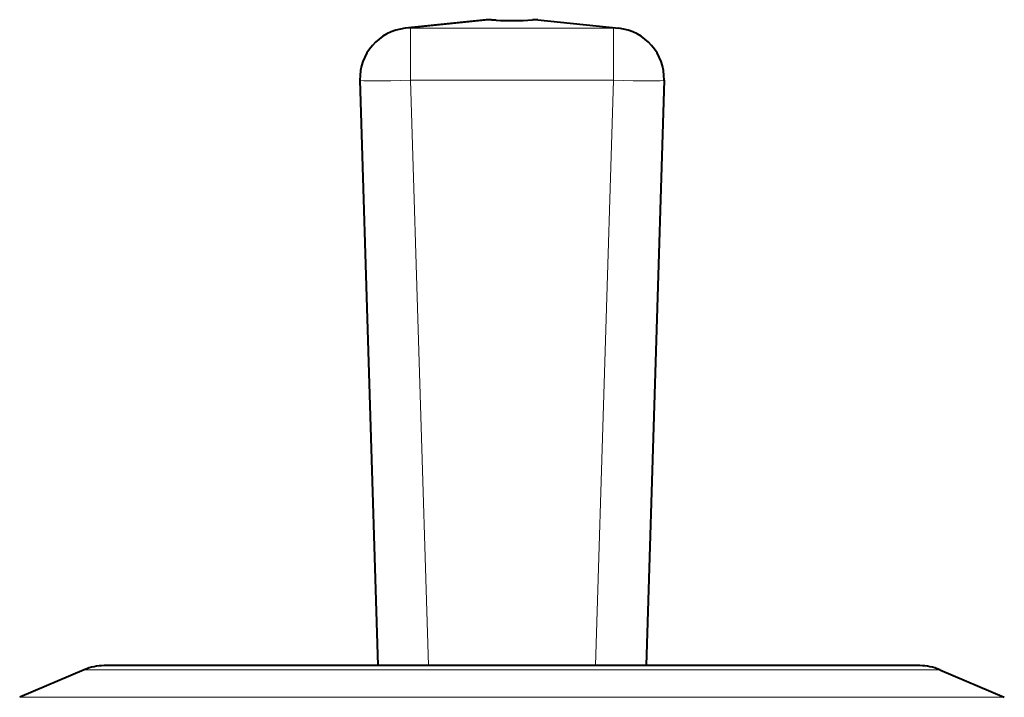
# Model space of a CAD drawing. Extents: x 0 to 420, y 0 to 297.
# Drawn here: x 144 to 164, y 241 to 255 of the extents above; entities that cross this region are included whole.
import ezdxf

# ---------------------------------------------------------------- set-up
doc = ezdxf.new("R2010")
doc.units = 0

msp = doc.modelspace()

# ---------------------------------------------------------------- linework, layer by layer
at = {"color": 7, "lineweight": 40}
for p, q in [((153.312546, 254.656036), (151.717575, 254.488403)), ((153.509979, 254.649536), (153.417068, 254.656036)), ((154.134247, 254.649536), (154.227142, 254.656036)), ((154.33168, 254.656036), (155.926636, 254.488403)), ((150.822571, 253.463272), (151.175919, 241.922089)), ((156.82164, 253.463272), (156.468292, 241.922089)), ((145.38414, 241.841934), (144.109711, 241.298386)), ((157.679398, 241.922089), (145.776459, 241.922089)), ((161.867767, 241.922089), (157.679398, 241.922089)), ((162.260071, 241.841934), (163.534515, 241.298386))]:
    msp.add_line(p, q, dxfattribs=at)
at = {"color": 7, "lineweight": 18}
for p, q in [((153.417068, 254.656036), (151.822113, 254.488403)), ((151.822113, 254.488403), (151.822113, 253.463272)), ((151.822113, 254.488403), (155.822113, 254.488403)), ((154.227142, 254.656036), (155.822113, 254.488403)), ((155.822113, 253.463272), (155.822113, 254.488403)), ((151.822113, 253.463272), (152.175461, 241.922089)), ((151.822113, 253.463272), (155.822113, 253.463272)), ((155.822113, 253.463272), (155.468765, 241.922089)), ((157.867493, 241.841934), (145.38414, 241.841934)), ((162.260071, 241.841934), (157.867493, 241.841934)), ((144.109711, 241.298386), (158.478485, 241.298386)), ((163.534515, 241.298386), (158.478485, 241.298386))]:
    msp.add_line(p, q, dxfattribs=at)
at = {"color": 7, "lineweight": 40}
for centre, radius, start, end in [((151.822113, 253.493881), 1, 96.000003, 181.753619), ((153.36409, 254.096725), 0.561747, 84.588177, 95.26502), ((153.36409, 254.096725), 0.561744, 84.58815, 95.265047), ((153.823456, 260.276459), 5.635458, 265.86442, 273.161316), ((154.280136, 254.096725), 0.561747, 84.734985, 95.411821), ((155.822113, 253.493881), 1, 358.246381, 84.000002), ((145.776459, 240.922089), 1, 90.000003, 113.098165), ((161.867767, 240.922089), 1, 66.901833, 90.000003)]:
    msp.add_arc(centre, radius, start, end, dxfattribs=at)
at = {"color": 7, "lineweight": 18}
for centre, major_axis, ratio, start_param, end_param in [((151.822113, 253.493881), (0.104523, -0.994522), 0.705162, 2.993632154, 3.141592654), ((155.822113, 253.493881), (0.104523, 0.994522), 0.705162, 0, 0.1479605), ((151.822113, 253.493881), (0.999527, 0.030609), 0.030587, 3.141592654, 4.71145252), ((155.822113, 253.493881), (0.999527, -0.030609), 0.030587, 4.713325441, 6.283185307)]:
    msp.add_ellipse(centre, major_axis=major_axis, ratio=ratio, start_param=start_param, end_param=end_param, dxfattribs=at)

doc.saveas('drawing.dxf')
